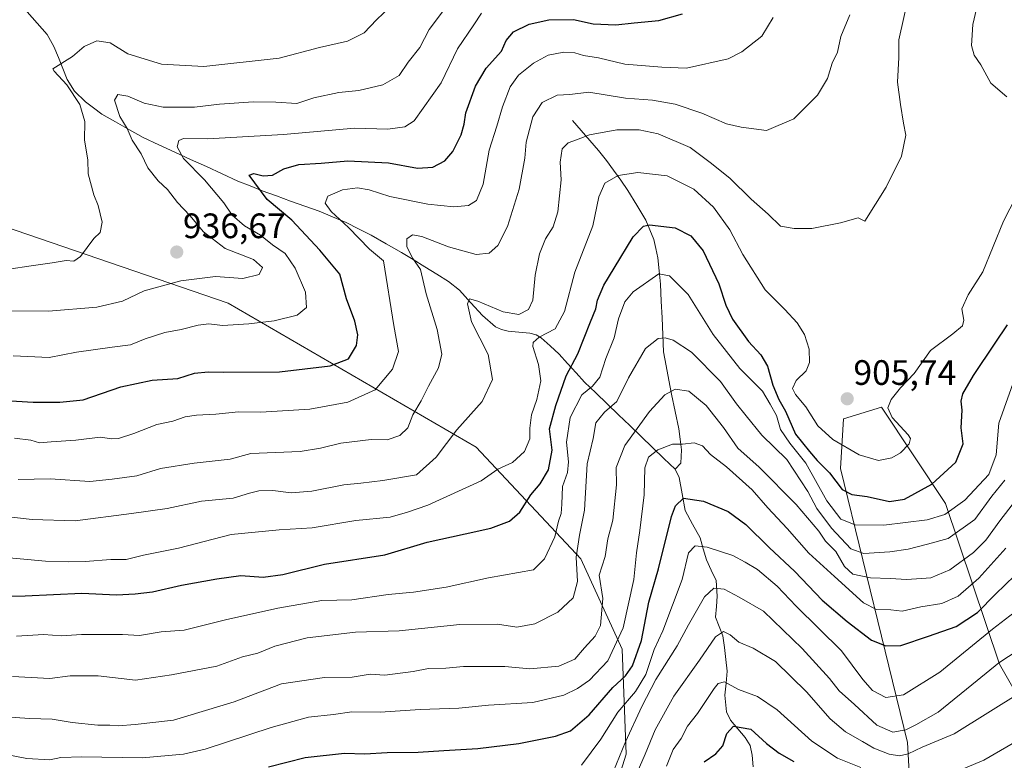
# Model space of a CAD drawing. Units: metres. Extents: x 637964 to 641418, y 4739066 to 4741449.
# Drawn here: x 639913 to 640192, y 4740840 to 4741050 of the extents above; entities that cross this region are included whole.
import ezdxf
from ezdxf.enums import TextEntityAlignment as Align

# ---------------------------------------------------------------- set-up
doc = ezdxf.new("R2010")
doc.units = ezdxf.units.M
doc.header["$MEASUREMENT"] = 0
for name, color, linetype, lineweight in [('Arbolado forestal CxS', 92, 'Continuous', 0), ('Carátula', 7, 'Continuous', 5), ('Corriente natural lineal', 142, 'Continuous', 13), ('Curva de nivel maestra', 36, 'Continuous', 30), ('Curva de nivel normal', 36, 'Continuous', 0), ('Punto de cota en terreno', 7, 'Continuous', 0), ('Rótulo de punto de cota en terreno', 19, 'Continuous', 0)]:
    doc.layers.add(name, color=color, linetype=linetype, lineweight=lineweight)
doc.styles.add('Arial', font='txt', dxfattribs={"height": 0.2})

# ---------------------------------------------------------------- blocks, each defined once
blk = doc.blocks.new('*U171')
at = {"layer": 'Curva de nivel normal', "color": 36, "linetype": 'Continuous', "lineweight": 0}
blk.add_polyline3d([(639907.8, 4740852.91, 885), (639915.91, 4740852.35, 885), (639922.38, 4740852.16, 885), (639928.09, 4740851.2, 885), (639935.31, 4740850.42, 885), (639938.76, 4740850.46, 885), (639941.09, 4740850.22, 885), (639945.93, 4740850.63, 885), (639956.75, 4740851.86, 885), (639973.98, 4740857.1, 885), (639987.35, 4740862.14, 885), (639999.54, 4740864, 885), (640007.43, 4740864.03, 885), (640012.53, 4740864.88, 885), (640016.67, 4740864.64, 885), (640024.67, 4740865.69, 885), (640029, 4740866.5, 885), (640034, 4740866.63, 885), (640039, 4740867.08, 885), (640050.68, 4740867.05, 885), (640057.77, 4740866.44, 885), (640066.03, 4740867.14, 885), (640070.49, 4740869.12, 885), (640073.22, 4740872.41, 885), (640076.3, 4740875.68, 885), (640077.84, 4740878.68, 885), (640078.46, 4740886.36, 885), (640077.38, 4740893.02, 885), (640079.13, 4740898.26, 885), (640079.86, 4740903.31, 885), (640081.31, 4740908.59, 885), (640082.34, 4740918.62, 885), (640082.24, 4740923.55, 885), (640084.73, 4740929.71, 885), (640091.73, 4740939.37, 885), (640096.01, 4740944.1, 885), (640098.93, 4740945.69, 885), (640102.86, 4740945.15, 885), (640107.78, 4740941.13, 885), (640112.69, 4740934.85, 885), (640116.69, 4740928.98, 885), (640122.77, 4740923.59, 885), (640133.25, 4740913.03, 885), (640139.64, 4740905.42, 885), (640141.61, 4740902.66, 885), (640144.48, 4740899.65, 885), (640146.94, 4740895.45, 885), (640149.33, 4740893.3, 885), (640154.29, 4740892.2, 885), (640159.91, 4740892.02, 885), (640164.64, 4740891.75, 885), (640171.4, 4740892.18, 885), (640176.78, 4740894.51, 885), (640183.56, 4740899.45, 885), (640187.01, 4740902.93, 885), (640191.01, 4740908.42, 885), (640197.01, 4740916.26, 885)], dxfattribs=at)
blk = doc.blocks.new('*U173')
at = {"layer": 'Curva de nivel normal', "color": 36, "linetype": 'Continuous', "lineweight": 0}
for points in [[(640096.49, 4740838.84, 855), (640098.44, 4740843.5, 855), (640100.62, 4740846.71, 855), (640102.46, 4740850.12, 855), (640105.31, 4740853.76, 855), (640110.02, 4740860.87, 855), (640111.16, 4740862.26, 855), (640112.98, 4740862.77, 855), (640116.87, 4740860.52, 855), (640122.26, 4740858.54, 855), (640127.84, 4740854.82, 855), (640137.66, 4740845.89, 855), (640144.99, 4740841.09, 855), (640151.6, 4740838.45, 855)], [(640176.01, 4740836.19, 855), (640186.41, 4740840.5, 855), (640195.92, 4740846.01, 855)]]:
    blk.add_polyline3d(points, dxfattribs=at)
blk = doc.blocks.new('*U185')
at = {"layer": 'Curva de nivel normal', "color": 36, "linetype": 'Continuous', "lineweight": 0}
blk.add_polyline3d([(639911.14, 4740864.28, 890), (639921.71, 4740863.66, 890), (639927.5, 4740864.47, 890), (639935.38, 4740864.46, 890), (639946.04, 4740863.24, 890), (639956.17, 4740864.72, 890), (639969.04, 4740867.2, 890), (639976.3, 4740869.84, 890), (639980.66, 4740870.83, 890), (639985.47, 4740872.81, 890), (639994.67, 4740875.18, 890), (640008.36, 4740876.81, 890), (640020.77, 4740877.23, 890), (640037.9, 4740879.02, 890), (640048.61, 4740879.06, 890), (640054.11, 4740878.26, 890), (640059.18, 4740879.18, 890), (640065.7, 4740882.53, 890), (640070.08, 4740886.6, 890), (640071.25, 4740891.16, 890), (640070.92, 4740898.13, 890), (640071.84, 4740904.28, 890), (640073.29, 4740911.41, 890), (640074.02, 4740924.52, 890), (640075.68, 4740931.75, 890), (640076.47, 4740936.18, 890), (640078.9, 4740939.23, 890), (640082.44, 4740942.25, 890), (640085.7, 4740948.95, 890), (640090.55, 4740957.3, 890), (640094.14, 4740960.08, 890), (640096.14, 4740960.26, 890), (640098.38, 4740959.63, 890), (640103.6, 4740956.21, 890), (640111.78, 4740947.92, 890), (640116.35, 4740941.58, 890), (640119.05, 4740938.18, 890), (640123.53, 4740932.71, 890), (640130.65, 4740925.76, 890), (640136.56, 4740916.68, 890), (640139.1, 4740911.87, 890), (640143.23, 4740906.27, 890), (640148.73, 4740900.49, 890), (640152.48, 4740899.12, 890), (640159.76, 4740899.6, 890), (640165.01, 4740900.36, 890), (640170.52, 4740901.79, 890), (640176.36, 4740903.4, 890), (640183.85, 4740908.79, 890), (640188.68, 4740915.43, 890), (640192.42, 4740919.93, 890)], dxfattribs=at)
blk = doc.blocks.new('*U189')
at = {"layer": 'Curva de nivel normal', "color": 36, "linetype": 'Continuous', "lineweight": 0}
blk.add_polyline3d([(639910.9, 4740909.46, 910), (639916.67, 4740908.8, 910), (639928.86, 4740908.38, 910), (639944.87, 4740910.43, 910), (639955, 4740911.93, 910), (639964.67, 4740913.92, 910), (639973.67, 4740914.83, 910), (639978.34, 4740916.25, 910), (639981, 4740916.85, 910), (639984.95, 4740916.98, 910), (639990.13, 4740916.36, 910), (639995.95, 4740916.76, 910), (640005.06, 4740918.58, 910), (640009.88, 4740919.11, 910), (640016.06, 4740919.85, 910), (640025.66, 4740921.45, 910), (640031.2, 4740926.47, 910), (640037.1, 4740934.15, 910), (640044.22, 4740942.19, 910), (640047.17, 4740948.5, 910), (640045.92, 4740955.53, 910), (640041.26, 4740964.84, 910), (640040.08, 4740969.89, 910), (640040.7, 4740971.31, 910), (640043.06, 4740970.69, 910), (640050.2, 4740967.64, 910), (640054.62, 4740966.88, 910), (640057.42, 4740968.34, 910), (640058.62, 4740970.99, 910), (640059.31, 4740978.01, 910), (640060.51, 4740984.13, 910), (640062.23, 4740988.36, 910), (640064.4, 4740991.71, 910), (640065.68, 4740996.02, 910), (640066.61, 4741005.04, 910), (640066.4, 4741010.13, 910), (640066.93, 4741013.92, 910), (640068.68, 4741015.59, 910), (640071.01, 4741016.38, 910), (640074.68, 4741017.89, 910), (640082.47, 4741019.24, 910), (640088.78, 4741019.28, 910), (640094.13, 4741018.1, 910), (640103.21, 4741014.28, 910), (640108.92, 4741010.04, 910), (640114.46, 4741005.59, 910), (640120.46, 4740999.64, 910), (640125.35, 4740995.34, 910), (640128.85, 4740991.93, 910), (640132.68, 4740991.31, 910), (640137.68, 4740991.25, 910), (640145.8, 4740992.93, 910), (640150.84, 4740994.35, 910), (640152.68, 4740993.41, 910), (640158.74, 4741002.96, 910), (640163.07, 4741011.79, 910), (640164.38, 4741017.79, 910), (640163.71, 4741021.13, 910), (640162.85, 4741026.47, 910), (640161.96, 4741032.8, 910), (640162.37, 4741039.8, 910), (640162.33, 4741044.8, 910), (640165.22, 4741057.53, 910)], dxfattribs=at)
blk = doc.blocks.new('*U195')
at = {"layer": 'Curva de nivel normal', "color": 36, "linetype": 'Continuous', "lineweight": 0}
blk.add_polyline3d([(640072.45, 4740839.12, 870), (640077.9, 4740846.45, 870), (640082.71, 4740854.12, 870), (640087.69, 4740860.04, 870), (640090.64, 4740864.79, 870), (640092.99, 4740871.9, 870), (640095.44, 4740877.23, 870), (640100.9, 4740891.79, 870), (640102.78, 4740899.29, 870), (640104.67, 4740901.26, 870), (640107.99, 4740900.88, 870), (640115.26, 4740898.54, 870), (640118.81, 4740896.66, 870), (640122.28, 4740894.56, 870), (640127.83, 4740889.85, 870), (640133.29, 4740884.19, 870), (640146.09, 4740871.55, 870), (640152.19, 4740863.38, 870), (640154.91, 4740860.26, 870), (640158.66, 4740858.25, 870), (640163.68, 4740859.02, 870), (640174.01, 4740865.44, 870), (640188.93, 4740877.64, 870), (640197.52, 4740884.28, 870)], dxfattribs=at)
blk = doc.blocks.new('*U197')
at = {"layer": 'Curva de nivel normal', "color": 36, "linetype": 'Continuous', "lineweight": 0}
blk.add_polyline3d([(639907.91, 4740842.45, 880), (639915.21, 4740841.01, 880), (639921.72, 4740840.62, 880), (639924.87, 4740841.24, 880), (639930.8, 4740841.44, 880), (639947.88, 4740841.15, 880), (639959.65, 4740842.26, 880), (639965.73, 4740843.62, 880), (639984.44, 4740849.82, 880), (639995.02, 4740852.68, 880), (640002.09, 4740853.46, 880), (640007.34, 4740854.26, 880), (640015.34, 4740854.17, 880), (640026.67, 4740854.91, 880), (640037.67, 4740855.26, 880), (640046.01, 4740856.12, 880), (640058.59, 4740856.9, 880), (640067.4, 4740858.99, 880), (640071.31, 4740860.81, 880), (640074.71, 4740863.18, 880), (640079.84, 4740868.7, 880), (640084.22, 4740878.08, 880), (640087.27, 4740891.8, 880), (640087.96, 4740899.36, 880), (640088.99, 4740905.63, 880), (640090.13, 4740915.79, 880), (640090.38, 4740923.46, 880), (640091.36, 4740926.46, 880), (640094.04, 4740928.48, 880), (640098.17, 4740930.13, 880), (640101.01, 4740930.16, 880), (640104.35, 4740930.47, 880), (640106.68, 4740929.67, 880), (640109.01, 4740927.16, 880), (640113.54, 4740923.72, 880), (640120.78, 4740917.17, 880), (640125.18, 4740912.12, 880), (640130.68, 4740906.18, 880), (640136.82, 4740899.19, 880), (640144.1, 4740892.62, 880), (640152.36, 4740885.14, 880), (640155.98, 4740883.26, 880), (640160.12, 4740883.17, 880), (640163.31, 4740882.77, 880), (640168.58, 4740883.99, 880), (640174.52, 4740884.93, 880), (640179.2, 4740886.98, 880), (640185.05, 4740892.13, 880), (640192.68, 4740900.61, 880)], dxfattribs=at)
blk = doc.blocks.new('*U206')
at = {"layer": 'Curva de nivel normal', "color": 36, "linetype": 'Continuous', "lineweight": 0}
blk.add_polyline3d([(639912.78, 4740920.13, 915), (639921.83, 4740920.27, 915), (639933.04, 4740919.5, 915), (639939.34, 4740920.16, 915), (639946.34, 4740921.19, 915), (639953.08, 4740923.19, 915), (639962.61, 4740924.77, 915), (639972.79, 4740925.92, 915), (639978.67, 4740927.52, 915), (639992.67, 4740928.04, 915), (639998.42, 4740928.96, 915), (640004.24, 4740930.42, 915), (640012.75, 4740931.45, 915), (640017.35, 4740931.38, 915), (640020.9, 4740932.55, 915), (640023.17, 4740934.79, 915), (640024.62, 4740938.46, 915), (640027.01, 4740942.41, 915), (640029.07, 4740946.59, 915), (640031.92, 4740951.81, 915), (640032.78, 4740955.61, 915), (640031.48, 4740962.6, 915), (640028.41, 4740972.8, 915), (640026.76, 4740979.66, 915), (640024.65, 4740982.79, 915), (640022.94, 4740986.13, 915), (640022.86, 4740988.34, 915), (640024.5, 4740989.5, 915), (640027.14, 4740989.04, 915), (640034.7, 4740986.1, 915), (640042.56, 4740983.92, 915), (640046.2, 4740984.25, 915), (640048.69, 4740986.44, 915), (640051.43, 4740991.81, 915), (640054.78, 4741002.48, 915), (640056.35, 4741011.2, 915), (640056.76, 4741015.72, 915), (640058.62, 4741022.98, 915), (640061.22, 4741027.06, 915), (640065.54, 4741029.1, 915), (640069.12, 4741029.24, 915), (640074.53, 4741029.99, 915), (640084.91, 4741028.27, 915), (640092.56, 4741027.66, 915), (640098.98, 4741026.51, 915), (640106.5, 4741024, 915), (640113.51, 4741020.96, 915), (640117.66, 4741020.01, 915), (640124.83, 4741019.1, 915), (640132.61, 4741022.42, 915), (640139.28, 4741029.09, 915), (640142.18, 4741033.78, 915), (640143.5, 4741038.15, 915), (640144.94, 4741041.3, 915), (640145.9, 4741045.69, 915), (640148.44, 4741051.9, 915)], dxfattribs=at)
blk = doc.blocks.new('*U209')
at = {"layer": 'Curva de nivel normal', "color": 36, "linetype": 'Continuous', "lineweight": 0}
blk.add_polyline3d([(640087.28, 4740834.82, 860), (640090.5, 4740842.26, 860), (640093.3, 4740849.15, 860), (640098.55, 4740858.63, 860), (640105.9, 4740868.84, 860), (640110.35, 4740875.53, 860), (640112.65, 4740876.97, 860), (640114.56, 4740876.02, 860), (640117.01, 4740873.98, 860), (640121.11, 4740872.31, 860), (640127.37, 4740868.48, 860), (640136.15, 4740859.87, 860), (640142.93, 4740852.22, 860), (640147.26, 4740848.56, 860), (640152.04, 4740845.85, 860), (640155.26, 4740843.89, 860), (640159.65, 4740842.21, 860), (640162.59, 4740841.77, 860), (640165.01, 4740842.36, 860), (640169.01, 4740844.23, 860), (640178.01, 4740847.99, 860), (640197.16, 4740859.92, 860)], dxfattribs=at)
blk = doc.blocks.new('*U210')
at = {"layer": 'Curva de nivel normal', "color": 36, "linetype": 'Continuous', "lineweight": 0}
blk.add_polyline3d([(639911.67, 4740931.84, 920), (639916.34, 4740931.23, 920), (639918.76, 4740930.47, 920), (639922.09, 4740930.83, 920), (639929.09, 4740931.22, 920), (639935.95, 4740932.08, 920), (639939.33, 4740931.64, 920), (639941.21, 4740931.77, 920), (639945.51, 4740933.12, 920), (639952.05, 4740935.69, 920), (639956.61, 4740936.67, 920), (639960.1, 4740937.89, 920), (639963.26, 4740938.39, 920), (639968.81, 4740938.6, 920), (639975.17, 4740939.29, 920), (639981.54, 4740939.23, 920), (639995.42, 4740940.07, 920), (640006.19, 4740942.06, 920), (640013.96, 4740945.55, 920), (640018.82, 4740951.37, 920), (640020.59, 4740956.38, 920), (640019.19, 4740963.79, 920), (640016.33, 4740982.07, 920), (640012.32, 4740985.44, 920), (640006.41, 4740991.55, 920), (640001.43, 4740996.14, 920), (639999.79, 4740998.48, 920), (640000.48, 4741000.46, 920), (640004.67, 4741002.21, 920), (640008.89, 4741002.78, 920), (640012.26, 4741002.21, 920), (640018.11, 4741000.36, 920), (640028.87, 4740998.14, 920), (640036.22, 4740997.46, 920), (640040.34, 4740997.84, 920), (640042.67, 4740999.25, 920), (640044.56, 4741003.84, 920), (640046.26, 4741013.46, 920), (640048.43, 4741020.3, 920), (640050, 4741025.79, 920), (640052.18, 4741031.43, 920), (640054.53, 4741034.75, 920), (640058.78, 4741038.16, 920), (640063.01, 4741040.42, 920), (640067.39, 4741041.31, 920), (640070.52, 4741041.13, 920), (640073.01, 4741040.38, 920), (640077.19, 4741039.65, 920), (640084.73, 4741037.88, 920), (640095.15, 4741037, 920), (640102.15, 4741036.71, 920), (640113.99, 4741039.38, 920), (640117.86, 4741041.36, 920), (640123.51, 4741045.79, 920), (640126.74, 4741051.14, 920)], dxfattribs=at)
blk = doc.blocks.new('*U211')
at = {"layer": 'Curva de nivel normal', "color": 36, "linetype": 'Continuous', "lineweight": 0}
blk.add_polyline3d([(640018.24, 4741054.23, 940), (640014.35, 4741050.48, 940), (640010.79, 4741046.76, 940), (640006.06, 4741044.42, 940), (639998.11, 4741042.6, 940), (639986.76, 4741039.62, 940), (639965.34, 4741037.21, 940), (639953.38, 4741037.89, 940), (639943.86, 4741040.82, 940), (639938.78, 4741043.91, 940), (639935.06, 4741044.53, 940), (639931.46, 4741042.85, 940), (639928.1, 4741040.05, 940), (639922.6, 4741036.54, 940), (639922.97, 4741035.9, 940), (639926.54, 4741032.03, 940), (639930.21, 4741026.4, 940), (639931.61, 4741021.6, 940), (639931.54, 4741016.34, 940), (639932.51, 4741010.79, 940), (639932.59, 4741006.79, 940), (639934.2, 4741000.79, 940), (639935.41, 4740997.83, 940), (639936.59, 4740993.06, 940), (639935.95, 4740990.13, 940), (639934.16, 4740988.46, 940), (639930.44, 4740983.36, 940), (639928.52, 4740982.05, 940), (639926.34, 4740982.2, 940), (639922.34, 4740981.51, 940), (639916.45, 4740980.73, 940), (639910.11, 4740979.75, 940)], dxfattribs=at)
blk = doc.blocks.new('*U214')
at = {"layer": 'Curva de nivel normal', "color": 36, "linetype": 'Continuous', "lineweight": 0}
blk.add_polyline3d([(639904.62, 4740967.94, 935), (639921.34, 4740967.86, 935), (639935, 4740969.01, 935), (639942.34, 4740970.67, 935), (639948.5, 4740973.58, 935), (639958.81, 4740976.49, 935), (639968.67, 4740977.7, 935), (639976.38, 4740977.12, 935), (639981.06, 4740978.24, 935), (639981.98, 4740980.27, 935), (639979.42, 4740982.53, 935), (639971.4, 4740985.61, 935), (639965.26, 4740990.38, 935), (639961.4, 4740994.97, 935), (639957.94, 4740998.64, 935), (639955.08, 4741002.35, 935), (639952.46, 4741004.84, 935), (639949.51, 4741008.46, 935), (639947.56, 4741012.46, 935), (639945.06, 4741016.31, 935), (639943.63, 4741019.62, 935), (639941.6, 4741023, 935), (639940.08, 4741027.63, 935), (639940.95, 4741029.25, 935), (639943.86, 4741028.82, 935), (639948.48, 4741026.8, 935), (639953.85, 4741025.71, 935), (639962.7, 4741025.7, 935), (639969.84, 4741026.51, 935), (639979.47, 4741027.24, 935), (639985.82, 4741027.1, 935), (639991.73, 4741026.69, 935), (639996.59, 4741028.36, 935), (640003.66, 4741029.88, 935), (640009.29, 4741030.38, 935), (640016.09, 4741031.98, 935), (640020.7, 4741034.7, 935), (640023.24, 4741038.47, 935), (640026.57, 4741042.62, 935), (640029.24, 4741047.74, 935), (640034.76, 4741055, 935)], dxfattribs=at)
blk = doc.blocks.new('*U217')
at = {"layer": 'Curva de nivel normal', "color": 36, "linetype": 'Continuous', "lineweight": 0}
blk.add_polyline3d([(640081.51, 4740837.41, 865), (640084.91, 4740845.75, 865), (640089.53, 4740855.78, 865), (640093.44, 4740863.44, 865), (640099.52, 4740872.94, 865), (640102.73, 4740878.94, 865), (640107.27, 4740886.83, 865), (640109.89, 4740889.3, 865), (640112.87, 4740889.04, 865), (640117.13, 4740886.76, 865), (640123.97, 4740882.75, 865), (640134.98, 4740872.22, 865), (640142.73, 4740863.64, 865), (640145.42, 4740860.23, 865), (640149.78, 4740856.34, 865), (640156.12, 4740850.43, 865), (640160.68, 4740848.44, 865), (640164.35, 4740849.1, 865), (640167.22, 4740850.56, 865), (640173.51, 4740854.18, 865), (640184.56, 4740863.11, 865), (640190.68, 4740868.12, 865), (640201.35, 4740875.14, 865)], dxfattribs=at)
blk = doc.blocks.new('*U218')
at = {"layer": 'Curva de nivel normal', "color": 36, "linetype": 'Continuous', "lineweight": 0}
blk.add_polyline3d([(639911.34, 4740955.18, 930), (639921.55, 4740954.72, 930), (639929.31, 4740956.26, 930), (639939.34, 4740957.66, 930), (639944.6, 4740958.26, 930), (639948.73, 4740960.04, 930), (639954.27, 4740961.84, 930), (639958.95, 4740962.63, 930), (639963.77, 4740963.88, 930), (639966.78, 4740964.23, 930), (639970.69, 4740963.81, 930), (639978.12, 4740964.25, 930), (639985.31, 4740965.14, 930), (639991.79, 4740966.71, 930), (639994.48, 4740968.84, 930), (639994.14, 4740973.23, 930), (639991.29, 4740980.07, 930), (639988.44, 4740984.19, 930), (639984.85, 4740986.64, 930), (639981.39, 4740989.42, 930), (639976.93, 4740992.02, 930), (639973.4, 4740995.09, 930), (639971.01, 4740998.58, 930), (639965.6, 4741005.11, 930), (639959.56, 4741011.18, 930), (639957.78, 4741014.4, 930), (639958.29, 4741016.21, 930), (639959.59, 4741016.76, 930), (639966.42, 4741016.68, 930), (639987.98, 4741017.98, 930), (640008.04, 4741019.72, 930), (640017.51, 4741019.48, 930), (640022.36, 4741020.13, 930), (640024.96, 4741021.8, 930), (640032.65, 4741032.6, 930), (640037.3, 4741042.19, 930), (640041.92, 4741049.06, 930), (640044.03, 4741052.37, 930)], dxfattribs=at)
blk = doc.blocks.new('*U224')
at = {"layer": 'Curva de nivel normal', "color": 36, "linetype": 'Continuous', "lineweight": 0}
blk.add_polyline3d([(639912.28, 4740875.65, 895), (639919.91, 4740876.18, 895), (639925.01, 4740875.74, 895), (639930.68, 4740876.2, 895), (639936.67, 4740876.11, 895), (639942.34, 4740876.2, 895), (639947.16, 4740875.9, 895), (639953.28, 4740876.92, 895), (639959.79, 4740877.34, 895), (639971.52, 4740880.3, 895), (639986.32, 4740883.62, 895), (639998.86, 4740885.81, 895), (640007.3, 4740885.95, 895), (640017.58, 4740887.46, 895), (640024.77, 4740888.12, 895), (640034.05, 4740889.6, 895), (640046.03, 4740892.25, 895), (640058.84, 4740894.46, 895), (640061.95, 4740897.65, 895), (640064.88, 4740903.89, 895), (640065.87, 4740908.28, 895), (640066.62, 4740910.46, 895), (640066.84, 4740913.13, 895), (640066.99, 4740918.13, 895), (640068.4, 4740922.13, 895), (640068.74, 4740925.13, 895), (640068.12, 4740930.66, 895), (640069.19, 4740937.7, 895), (640072.51, 4740944.12, 895), (640075.52, 4740946.58, 895), (640077.58, 4740949.13, 895), (640079.34, 4740954.46, 895), (640081.68, 4740960.32, 895), (640082.92, 4740965.66, 895), (640084.68, 4740970.45, 895), (640087.01, 4740973.28, 895), (640094.35, 4740978.4, 895), (640097.31, 4740977.86, 895), (640102.65, 4740972.6, 895), (640109.74, 4740961.19, 895), (640117.31, 4740951.59, 895), (640123.67, 4740945.12, 895), (640125.93, 4740941.51, 895), (640127.64, 4740938.27, 895), (640128.84, 4740934.33, 895), (640131.46, 4740930.43, 895), (640135.98, 4740924.77, 895), (640141.94, 4740914.04, 895), (640145.91, 4740908.88, 895), (640149.99, 4740907.28, 895), (640158.12, 4740907.18, 895), (640170.35, 4740908.7, 895), (640175.35, 4740910.16, 895), (640181.08, 4740914.24, 895), (640187.86, 4740921.53, 895), (640189.98, 4740927.15, 895), (640190.69, 4740936.05, 895), (640195.73, 4740950.13, 895)], dxfattribs=at)
blk = doc.blocks.new('*U225')
at = {"layer": 'Curva de nivel normal', "color": 36, "linetype": 'Continuous', "lineweight": 0}
for points in [[(639907.1, 4740898.22, 905), (639920.45, 4740896.91, 905), (639927.01, 4740896.8, 905), (639931.7, 4740896.82, 905), (639939.01, 4740897.46, 905), (639943.33, 4740897.45, 905), (639948.23, 4740898.69, 905), (639958.19, 4740900.65, 905), (639973.15, 4740904.56, 905), (639986.69, 4740905.84, 905), (639996.08, 4740906.44, 905), (640008.41, 4740908.44, 905), (640018.22, 4740909.42, 905), (640023.1, 4740910.86, 905), (640028.88, 4740912.86, 905), (640043.97, 4740919.7, 905), (640048.71, 4740923.07, 905), (640052.81, 4740924.92, 905), (640056.28, 4740928.08, 905), (640057.79, 4740931.68, 905), (640057.77, 4740934.7, 905), (640058.24, 4740938.46, 905), (640059.74, 4740942.79, 905), (640060.93, 4740948.12, 905), (640060.26, 4740952.75, 905), (640058.6, 4740957.78, 905), (640058.74, 4740958.93, 905), (640060.46, 4740960.46, 905), (640064.91, 4740962.79, 905), (640067.62, 4740967.79, 905), (640070.5, 4740978.91, 905), (640075.59, 4740992.02, 905), (640077.33, 4741000.23, 905), (640079.02, 4741004.15, 905), (640082.82, 4741006.31, 905), (640088.35, 4741007.14, 905), (640096.72, 4741006.19, 905), (640104.26, 4741002.46, 905), (640109.82, 4740997.29, 905), (640114.5, 4740990.95, 905), (640118.16, 4740983.94, 905), (640124.45, 4740973.9, 905), (640130.02, 4740968.28, 905), (640133.54, 4740964.58, 905), (640135.62, 4740961.21, 905), (640136.97, 4740957.09, 905), (640137.08, 4740953.31, 905), (640136.09, 4740950.93, 905), (640133.22, 4740948.19, 905), (640132.18, 4740945.89, 905), (640133.06, 4740944.17, 905), (640135.98, 4740940.76, 905), (640139.38, 4740935.34, 905), (640143.64, 4740931.42, 905), (640151.08, 4740927.14, 905), (640156.57, 4740925.45, 905), (640160.35, 4740926.25, 905), (640162.86, 4740927.71, 905), (640165.33, 4740930.2, 905), (640165.67, 4740931.7, 905), (640164.98, 4740932.79, 905), (640160.44, 4740937.71, 905), (640159.22, 4740940.46, 905), (640160.14, 4740942.75, 905), (640162.86, 4740946.09, 905), (640166.68, 4740950.15, 905), (640171.35, 4740956.67, 905), (640177.68, 4740961.38, 905), (640180.42, 4740963.64, 905), (640180.8, 4740965.31, 905), (640180.21, 4740968.54, 905), (640181.97, 4740972.46, 905), (640186.15, 4740979.02, 905), (640192.06, 4740993.37, 905), (640195.61, 4741000.36, 905)], [(640192.98, 4741028.62, 905), (640188.47, 4741032.47, 905), (640185.57, 4741037.7, 905), (640183.73, 4741040.47, 905), (640182.99, 4741043.14, 905), (640183.34, 4741049.14, 905), (640185.37, 4741058.14, 905), (640186.97, 4741066.14, 905), (640189.79, 4741072.2, 905), (640189.2, 4741077.06, 905), (640188.4, 4741082.53, 905), (640189.36, 4741088.93, 905), (640192.38, 4741095.64, 905)]]:
    blk.add_polyline3d(points, dxfattribs=at)
blk = doc.blocks.new('*U232')
at = {"layer": 'Curva de nivel maestra', "color": 36, "linetype": 'Continuous', "lineweight": 30}
blk.add_polyline3d([(639904.34, 4740942.78, 925), (639917, 4740942.07, 925), (639924.54, 4740942.08, 925), (639931.14, 4740942.66, 925), (639941.89, 4740946.4, 925), (639950.76, 4740948.3, 925), (639958.04, 4740948.79, 925), (639962.73, 4740950.24, 925), (639966.62, 4740950.65, 925), (639971.02, 4740950.54, 925), (639986.86, 4740950.65, 925), (640001.22, 4740952.34, 925), (640006.39, 4740954.28, 925), (640008.64, 4740958.1, 925), (640009.04, 4740961.13, 925), (640008.13, 4740965, 925), (640005.84, 4740971.31, 925), (640003.87, 4740978.33, 925), (639998.26, 4740985.16, 925), (639990.29, 4740993.62, 925), (639983.36, 4740999.55, 925), (639978.26, 4741006.36, 925), (639979.56, 4741006.84, 925), (639982.16, 4741006.21, 925), (639984.81, 4741006.43, 925), (639988.05, 4741008.24, 925), (639992.31, 4741009.41, 925), (639998.58, 4741009.8, 925), (640006.22, 4741010.48, 925), (640017.72, 4741009.86, 925), (640025.92, 4741008.4, 925), (640030.24, 4741008.71, 925), (640033.67, 4741010.46, 925), (640035.92, 4741013.13, 925), (640038.29, 4741017.89, 925), (640039.11, 4741020.89, 925), (640039.59, 4741024.09, 925), (640042.39, 4741031.64, 925), (640045.39, 4741036.78, 925), (640049.7, 4741041.57, 925), (640051.05, 4741044.56, 925), (640053.17, 4741047.08, 925), (640057.61, 4741049.2, 925), (640063.16, 4741050.44, 925), (640070.12, 4741050.52, 925), (640075.76, 4741049.34, 925), (640082.12, 4741049, 925), (640087.35, 4741049.59, 925), (640094.35, 4741050.25, 925), (640101.01, 4741052.11, 925)], dxfattribs=at)
blk = doc.blocks.new('*U238')
at = {"layer": 'Curva de nivel maestra', "color": 36, "linetype": 'Continuous', "lineweight": 30}
blk.add_polyline3d([(640107.19, 4740840.09, 850), (640110.44, 4740842.32, 850), (640112.48, 4740844.62, 850), (640113.56, 4740848.11, 850), (640115.48, 4740850.16, 850), (640120.4, 4740849.28, 850), (640124.81, 4740845.27, 850), (640128.41, 4740842.5, 850), (640132.59, 4740840.1, 850)], dxfattribs=at)
blk = doc.blocks.new('*U240')
at = {"layer": 'Curva de nivel maestra', "color": 36, "linetype": 'Continuous', "lineweight": 30}
blk.add_polyline3d([(639983.74, 4740838.64, 875), (639994.07, 4740841.29, 875), (640005.2, 4740842.52, 875), (640011, 4740842.35, 875), (640017.36, 4740842.72, 875), (640026.12, 4740842.8, 875), (640033.37, 4740843.31, 875), (640043.01, 4740843.82, 875), (640054.68, 4740845.28, 875), (640065.01, 4740847.3, 875), (640069.26, 4740848.86, 875), (640074.56, 4740853.42, 875), (640081.26, 4740861.12, 875), (640084.9, 4740864.46, 875), (640086.89, 4740867.28, 875), (640089.41, 4740874.41, 875), (640091.53, 4740885.28, 875), (640094.2, 4740894.79, 875), (640097.96, 4740909.64, 875), (640099.01, 4740912.62, 875), (640101.28, 4740914.81, 875), (640107.01, 4740913.97, 875), (640113.96, 4740911.05, 875), (640118.96, 4740907.34, 875), (640125.56, 4740900.78, 875), (640132.91, 4740894.02, 875), (640140.65, 4740885.89, 875), (640147.7, 4740879.83, 875), (640154.58, 4740874.55, 875), (640158.65, 4740872.99, 875), (640162.9, 4740873.05, 875), (640170.75, 4740875.65, 875), (640178.62, 4740878.46, 875), (640184.67, 4740882.43, 875), (640189.76, 4740887.58, 875), (640197.96, 4740895.51, 875)], dxfattribs=at)
blk = doc.blocks.new('*U245')
at = {"layer": 'Curva de nivel maestra', "color": 36, "linetype": 'Continuous', "lineweight": 30}
blk.add_polyline3d([(639904.52, 4740886.99, 900), (639914.7, 4740887.13, 900), (639930.82, 4740887.84, 900), (639940.6, 4740887.36, 900), (639945.94, 4740887.73, 900), (639950.8, 4740888.25, 900), (639959.04, 4740890.16, 900), (639969.1, 4740891.9, 900), (639975.82, 4740892.9, 900), (639982.14, 4740892.44, 900), (639987.78, 4740893.18, 900), (639999.56, 4740896.07, 900), (640016.67, 4740898.73, 900), (640028.65, 4740902.37, 900), (640039.48, 4740904.66, 900), (640046.68, 4740906.31, 900), (640052.01, 4740908.32, 900), (640054.94, 4740910.85, 900), (640058.03, 4740915.74, 900), (640060.7, 4740918.85, 900), (640063.1, 4740922.81, 900), (640064.11, 4740928.46, 900), (640063.31, 4740934.46, 900), (640065.12, 4740941.13, 900), (640068.06, 4740949.46, 900), (640071.42, 4740955.79, 900), (640074.97, 4740964.79, 900), (640076.48, 4740968.46, 900), (640076.98, 4740970.99, 900), (640078.71, 4740975.26, 900), (640081.67, 4740979.99, 900), (640087.08, 4740988.88, 900), (640089.98, 4740991.9, 900), (640091.72, 4740992.35, 900), (640098.98, 4740991.52, 900), (640103.42, 4740989.25, 900), (640106.87, 4740984.94, 900), (640111.38, 4740975.56, 900), (640113.28, 4740969.51, 900), (640115.2, 4740965.56, 900), (640119.78, 4740959.27, 900), (640123.26, 4740955.46, 900), (640125.14, 4740952.25, 900), (640126.65, 4740946.83, 900), (640128.33, 4740942.78, 900), (640130.2, 4740939.45, 900), (640133.04, 4740932.92, 900), (640137.02, 4740928.02, 900), (640139.2, 4740925.51, 900), (640142.72, 4740922, 900), (640146.31, 4740917.28, 900), (640149, 4740915.82, 900), (640153.35, 4740915.32, 900), (640159.68, 4740913.88, 900), (640163.92, 4740914.54, 900), (640171.75, 4740918.82, 900), (640178.5, 4740924.98, 900), (640180.55, 4740930.26, 900), (640180.05, 4740934.78, 900), (640180.33, 4740939.75, 900), (640180.03, 4740942.35, 900), (640180.48, 4740944.41, 900), (640183.53, 4740949.6, 900), (640189.62, 4740958.73, 900), (640193.14, 4740963.99, 900)], dxfattribs=at)
blk = doc.blocks.new('5PATER')
at = {"layer": 'Carátula', "linetype": 'Continuous', "lineweight": 5}
h = blk.add_hatch(color=250, dxfattribs=at)
edge = h.paths.add_edge_path()
edge.add_ellipse((0, 0.01), major_axis=(-1.33, -1.34), ratio=0.999422, start_angle=0, end_angle=360)

msp = doc.modelspace()

# ---------------------------------------------------------------- linework, layer by layer
at = {"layer": 'Arbolado forestal CxS', "color": 92, "linetype": 'Continuous', "lineweight": 0}
for points in [[(639845.75, 4741073.41, 957.75), (639843.73, 4741042.2, 957.93), (639858.01, 4741017.32, 952.35), (639885.35, 4740999.92, 945.26), (639972.26, 4740970.14, 930.97), (640042.51, 4740929.27, 906.07), (640072.2, 4740897.65, 886.27), (640083.95, 4740872.04, 875.44), (640085.06, 4740842.22, 860.94), (640073.97, 4740806.71, 854.34), (640058.27, 4740760.43, 838.71), (640061.95, 4740742.25, 834.2), (640073.97, 4740739.77, 830.99), (640098.75, 4740748.03, 827.47), (640149.96, 4740783.57, 819.8), (640166.48, 4740814.97, 839.25), (640164.83, 4740845.55, 859.1), (640145.83, 4740923.23, 901.5), (640146.66, 4740937.28, 905.59), (640157.4, 4740940.58, 905.17), (640175.57, 4740913.31, 893.66), (640190.89, 4740867.79, 862.85), (640200.41, 4740850.99, 853.39)], [(640200.41, 4740850.99, 853.39), (640190.89, 4740867.79, 862.85), (640175.57, 4740913.31, 893.66), (640157.4, 4740940.58, 905.17), (640146.66, 4740937.28, 905.59), (640145.83, 4740923.23, 901.5), (640164.83, 4740845.55, 859.1), (640166.48, 4740814.97, 839.25), (640149.96, 4740783.57, 819.8), (640098.75, 4740748.03, 827.47), (640073.97, 4740739.77, 830.99), (640073.97, 4740739.77, 830.99), (640061.95, 4740742.25, 834.2), (640058.27, 4740760.43, 838.71), (640073.97, 4740806.71, 854.34), (640085.06, 4740842.22, 860.94), (640083.95, 4740872.04, 875.44), (640072.2, 4740897.65, 886.27), (640042.51, 4740929.27, 906.07), (639972.26, 4740970.14, 930.97), (639885.35, 4740999.92, 945.26), (639858.01, 4741017.32, 952.35), (639843.73, 4741042.2, 957.93), (639845.75, 4741073.41, 957.75)], [(639845.75, 4741073.41, 957.75), (639843.73, 4741042.2, 957.93), (639858.01, 4741017.32, 952.35), (639885.35, 4740999.92, 945.26), (639972.26, 4740970.14, 930.97), (640042.51, 4740929.27, 906.07), (640072.2, 4740897.65, 886.27), (640083.95, 4740872.04, 875.44), (640085.06, 4740842.22, 860.94), (640073.97, 4740806.71, 854.34), (640058.27, 4740760.43, 838.71), (640061.95, 4740742.25, 834.2), (640073.97, 4740739.77, 830.99), (640098.75, 4740748.03, 827.47), (640149.96, 4740783.57, 819.8), (640166.48, 4740814.97, 839.25), (640164.83, 4740845.55, 859.1), (640145.83, 4740923.23, 901.5), (640146.66, 4740937.28, 905.59), (640157.4, 4740940.58, 905.17), (640175.57, 4740913.31, 893.66), (640190.89, 4740867.79, 862.85), (640200.41, 4740850.99, 853.39)], [(639845.75, 4741073.41, 957.75), (639843.73, 4741042.2, 957.93), (639858.01, 4741017.32, 952.35), (639885.35, 4740999.92, 945.26), (639972.26, 4740970.14, 930.97), (640042.51, 4740929.27, 906.07), (640072.2, 4740897.65, 886.27), (640083.95, 4740872.04, 875.44), (640085.06, 4740842.22, 860.94), (640073.97, 4740806.71, 854.34), (640058.27, 4740760.43, 838.71), (640061.95, 4740742.25, 834.2), (640073.97, 4740739.77, 830.99), (640098.75, 4740748.03, 827.47), (640149.96, 4740783.57, 819.8), (640166.48, 4740814.97, 839.25), (640164.83, 4740845.55, 859.1), (640145.83, 4740923.23, 901.5), (640146.66, 4740937.28, 905.59), (640157.4, 4740940.58, 905.17), (640175.57, 4740913.31, 893.66), (640190.89, 4740867.79, 862.85), (640200.41, 4740850.99, 853.39)]]:
    msp.add_polyline3d(points, dxfattribs=at)
at = {"layer": 'Corriente natural lineal', "color": 142, "linetype": 'Continuous', "lineweight": 13}
for points in [[(640099, 4740923, 877.41), (640095.78, 4740926.09, 878.64), (640092.57, 4740929.19, 880.47), (640089.35, 4740932.28, 883.19), (640086.13, 4740935.38, 886.09), (640082.91, 4740938.47, 888.61), (640079.7, 4740941.56, 891.13), (640076.48, 4740944.66, 893.68), (640073.26, 4740947.75, 896.04), (640070.86, 4740950.37, 898.17), (640068.47, 4740953, 900.43), (640066.07, 4740955.62, 901.98), (640063.52, 4740957.97, 903.01), (640060.96, 4740960.31, 904.81), (640059.52, 4740961.16, 905.82), (640057.74, 4740961.63, 906.64), (640054.69, 4740961.91, 907.33), (640051.63, 4740962.18, 907.64), (640049.7, 4740962.61, 907.76), (640047.99, 4740963.43, 907.69), (640044.37, 4740966.6, 909.12), (640041.08, 4740970.22, 910.05), (640037.79, 4740973.83, 911.54), (640034.69, 4740976.27, 912.67), (640031.37, 4740978.33, 913.49), (640028.05, 4740980.39, 914.39), (640024.72, 4740982.45, 915.04), (640021.4, 4740984.51, 916.25), (640017.08, 4740986.97, 917.93), (640012.75, 4740989.42, 918.81), (640009.24, 4740991.18, 919.19), (640005.72, 4740992.94, 919.51), (640001.88, 4740994.55, 920.27), (639998.03, 4740996.16, 921.26), (639994, 4740997.61, 922.28), (639989.97, 4740999.06, 923.16), (639985.93, 4741000.51, 924.02), (639981.9, 4741001.96, 924.76), (639978.47, 4741003.34, 925.47), (639975.03, 4741004.71, 926.52), (639970.56, 4741006.77, 927.33), (639966.08, 4741008.83, 928.08), (639961.61, 4741010.89, 929.69), (639957.13, 4741012.94, 930.71), (639952.66, 4741015, 932.76), (639948.18, 4741017.06, 934.37), (639944.27, 4741019.29, 935.21), (639940.36, 4741021.51, 935.86), (639936.45, 4741023.74, 937.19), (639934.13, 4741025.47, 938.16), (639931.8, 4741027.2, 938.99), (639928.67, 4741030.19, 939.54), (639926.65, 4741033.5, 939.38), (639925.4, 4741036.62, 939.81), (639924.15, 4741039.74, 940.12), (639922.9, 4741042.86, 940.83), (639921, 4741046.33, 941.76), (639918.15, 4741049.52, 942.68), (639915.29, 4741052.7, 943.59)], [(640069.87, 4741021.95, 911.58), (640072.32, 4741019.1, 910.69), (640074.77, 4741016.26, 909.36), (640077.22, 4741013.41, 908.05), (640079.48, 4741010.58, 906.81), (640081.52, 4741007.78, 905.52), (640083.56, 4741004.97, 904.46), (640085.53, 4741002.07, 903.42), (640088.1, 4740997.88, 901.73), (640090.66, 4740993.69, 900.35), (640091.81, 4740990.95, 899.41), (640092.96, 4740988.2, 898.54), (640093.52, 4740985.59, 897.43), (640094.08, 4740982.98, 896.4), (640094.42, 4740979.24, 895.31), (640094.76, 4740975.49, 894.21), (640094.99, 4740970.7, 892.76), (640095.23, 4740965.91, 891.25), (640095.46, 4740961.12, 889.89), (640095.69, 4740956.33, 888.53), (640096.44, 4740952.31, 887.08), (640097.2, 4740948.28, 885.83), (640097.95, 4740944.26, 884.44), (640098.96, 4740939.37, 882.83), (640099.97, 4740934.47, 881.15), (640100.35, 4740931.52, 880.15), (640100.72, 4740928.56, 879.15), (640100.57, 4740924.75, 877.89), (640099, 4740923, 877.41)], [(640099, 4740923, 877.41), (640100.1, 4740920.71, 876.58), (640100.93, 4740916.01, 875.12), (640101.75, 4740911.31, 873.41), (640103.89, 4740907.42, 872.11), (640106.04, 4740903.54, 870.87), (640106.93, 4740900.43, 869.09), (640107.83, 4740897.33, 868.03), (640109.21, 4740894.4, 867.34), (640110.59, 4740891.47, 865.93), (640110.91, 4740887.03, 863.97), (640110.67, 4740884.06, 863.03), (640110.43, 4740881.08, 862), (640111.47, 4740878.43, 860.65), (640112.5, 4740875.77, 859.61), (640112.9, 4740872.44, 858.31), (640113.3, 4740869.1, 857.23), (640113.71, 4740865.76, 856.19), (640113.37, 4740862.35, 855.04), (640113.04, 4740858.95, 853.93), (640113.48, 4740854.22, 851.79), (640114.64, 4740851.82, 850.93), (640116.71, 4740849.37, 849.28), (640118.78, 4740846.92, 848.24), (640120.18, 4740844.66, 846.97), (640120.82, 4740841.93, 845.68), (640121.08, 4740838.59, 844.59)]]:
    msp.add_polyline3d(points, dxfattribs=at)

# ---------------------------------------------------------------- block references
at = {"layer": 'Curva de nivel maestra', "color": 36, "linetype": 'Continuous', "lineweight": 30}
for name in ['*U245', '*U240', '*U238', '*U232']:
    msp.add_blockref(name, (0, 0), dxfattribs=at)
at = {"layer": 'Curva de nivel normal', "color": 36, "linetype": 'Continuous', "lineweight": 0}
for name in ['*U225', '*U189', '*U195', '*U197', '*U171', '*U185', '*U224', '*U217', '*U209', '*U173', '*U206', '*U210', '*U218', '*U214', '*U211']:
    msp.add_blockref(name, (0, 0), dxfattribs=at)
at = {"layer": 'Punto de cota en terreno', "linetype": 'Continuous', "lineweight": 0}
for p in [(639957.69, 4740984.6, 936.67), (640147.72, 4740942.99, 905.74)]:
    msp.add_blockref('5PATER', p, dxfattribs=at)

# ---------------------------------------------------------------- texts
at = {"layer": 'Rótulo de punto de cota en terreno', "color": 19, "linetype": 'Continuous', "lineweight": 0, "style": 'Arial'}
for s, p in [('936,67', (639959.45, 4740986.36)), ('905,74', (640149.48, 4740944.75))]:
    msp.add_text(s, height=7, dxfattribs=at).set_placement(p, align=Align.BOTTOM_LEFT)

doc.saveas('drawing.dxf')
